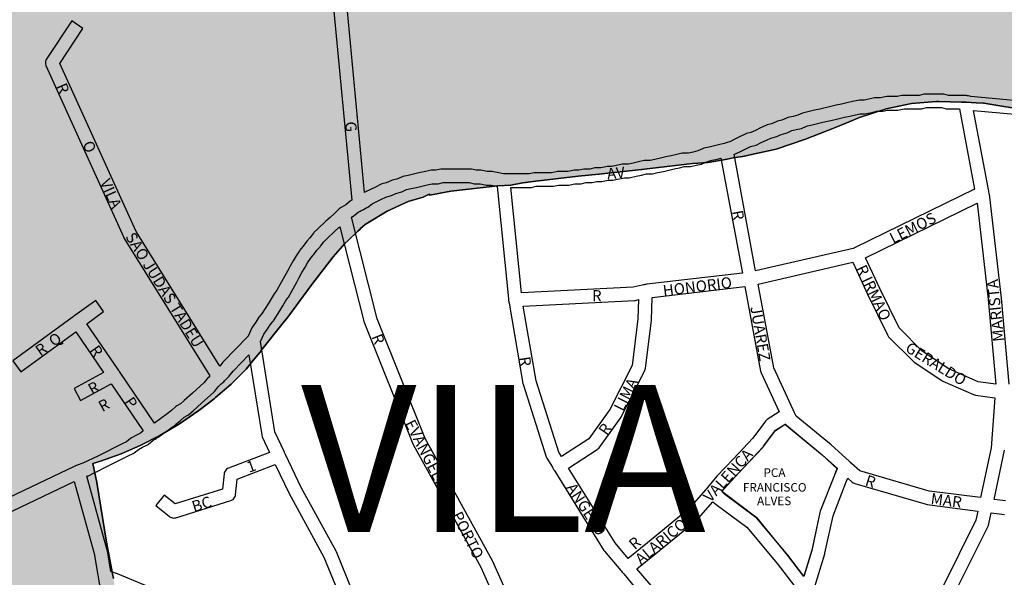
# Model space of a CAD drawing. Units: millimetres. Extents: x 171161 to 244483, y 1659472 to 1687360.
# Drawn here: x 182577 to 183378, y 1672688 to 1673142 of the extents above; entities that cross this region are included whole.
import ezdxf

# ---------------------------------------------------------------- set-up
doc = ezdxf.new("R2010")
doc.units = ezdxf.units.MM
for name, color, linetype in [('0PRACAS', 94, 'Continuous'), ('10CONV', 7, 'Continuous'), ('3CONV', 94, 'Continuous'), ('HATCH', 7, 'Continuous'), ('MAPA PORTO ALEGRE', 7, 'Continuous'), ('Partenon', 3, 'Continuous'), ('Vlila_Joao_Pessoa', 30, 'Continuous')]:
    doc.layers.add(name, color=color, linetype=linetype)
doc.styles.add('cdl', font='romans.shx')

msp = doc.modelspace()

# ---------------------------------------------------------------- hatches: boundary and pattern name
at = {"layer": 'HATCH'}
msp.add_hatch(color=11, dxfattribs=at).paths.add_polyline_path([(181097.59, 1674414.55), (181130.66, 1674361.06), (181142.46, 1674342.68), (181156.19, 1674321.31), (181161.61, 1674312.23), (181165.96, 1674305.03), (181168.77, 1674300.27), (181180.76, 1674280.44), (181181.34, 1674279.45), (181193.82, 1674258.63), (181221.38, 1674214.55), (181225.44, 1674208.02), (181228.82, 1674202.37), (181232.59, 1674196.28), (181270.5, 1674133.82), (181275.44, 1674125.63), (181279.79, 1674118.43), (181294.58, 1674094.07), (181312.47, 1674065.5), (181317.79, 1674056.97), (181322.24, 1674049.77), (181329.88, 1674037.59), (181360.03, 1674003.61), (181365.63, 1673997.19), (181371.52, 1673990.55), (181378.29, 1673982.91), (181411.71, 1673951.26), (181417.79, 1673945.51), (181424.36, 1673939.31), (181427.94, 1673935.88), (181474.28, 1673902.37), (181520.23, 1673873.96), (181527.38, 1673869.64), (181566.86, 1673846.21), (181629.89, 1673811.17), (181636.65, 1673807.41), (181644.27, 1673803.21), (181662.52, 1673793.05), (181676.8, 1673784.53), (181714.93, 1673762.65), (181721.69, 1673758.78), (181727.09, 1673755.68), (181735.88, 1673750.71), (181761.84, 1673736.56), (181779.7, 1673726.17), (181801.8, 1673713.9), (181807.88, 1673710.48), (181815.9, 1673706.06), (181950.35, 1673631.12), (182004.79, 1673599.94), (182010.39, 1673596.74), (182039.64, 1673580.27), (182159.42, 1673512.73), (182176.51, 1673502.56), (182178.53, 1673501.45), (182193.11, 1673493.5), (182199.48, 1673489.96), (182206.52, 1673485.98), (182209.13, 1673484.65), (182236.45, 1673468.73), (182244.26, 1673464.09), (182254.01, 1673458.45), (182257.2, 1673456.57), (182264.15, 1673453.26), (182271.58, 1673449.06), (182274.76, 1673447.18), (182309.8, 1673428.06), (182313.85, 1673425.74), (182344.93, 1673408.05), (182380.45, 1673388.71), (182417.12, 1673372.14), (182436.32, 1673365.85), (182455.81, 1673360.22), (182475.2, 1673354.27), (182515.43, 1673346.13), (182535.49, 1673343.61), (182555.65, 1673342.09), (182595.86, 1673339.38), (182615.73, 1673340.08), (182641.95, 1673341.45), (182684.57, 1673347.95), (182688.62, 1673348.62), (182692.18, 1673349.07), (182698.93, 1673350.08), (182728.24, 1673355.67), (182765.25, 1673367.25), (182805.24, 1673383.61), (182846.49, 1673402.74), (182898.04, 1673428.87), (182971.17, 1673465.9), (183014.44, 1673487.03), (183101.84, 1673531.06), (183123.8, 1673542.52), (183124.77, 1673543.07), (183141.15, 1673551.08), (183219.3, 1673590.44), (183245.41, 1673602.9), (183271.52, 1673616.9), (183323.85, 1673642.04), (183376.17, 1673669.28), (183401.52, 1673680.29), (183426.39, 1673689.64), (183451.16, 1673695.99), (183475.65, 1673701.35), (183499.75, 1673704.82), (183523.66, 1673707.08), (183605.73, 1673707.31), (183635.91, 1673708.57), (183677.28, 1673707.64), (183689.72, 1673707.43), (183697.05, 1673707.22), (183708.05, 1673707.13), (183759.16, 1673706.87), (183821.07, 1673706.85), (183851.93, 1673706.12), (183887.42, 1673705.95), (183897.74, 1673705.86), (183905.64, 1673705.76), (183975.66, 1673705.3), (184087.9, 1673705.91), (184095.33, 1673705.81), (184102.76, 1673705.6), (184107.19, 1673705.49), (184125.52, 1673705.3), (184199.58, 1673705.18), (184234.68, 1673704.57), (184237.57, 1673704.57), (184239.7, 1673704.46), (184291.67, 1673703.65), (184402.09, 1673703.59), (184404.31, 1673703.59), (184499.98, 1673703.06), (184507.21, 1673703.07), (184515.6, 1673702.97), (184548.58, 1673702.8), (184570.09, 1673701.83), (184586.77, 1673699.52), (184604.9, 1673697.89), (184624.39, 1673693.92), (184627.19, 1673693.37), (184645.61, 1673689.18), (184671.75, 1673683.35), (184693.94, 1673677.83), (184740.15, 1673661.93), (184765.92, 1673652.33), (184790.52, 1673641.27), (184792.84, 1673640.28), (184797.95, 1673637.63), (184805, 1673634.09), (184819.86, 1673626.68), (184874.28, 1673600.37), (184945.31, 1673565.66), (184955.82, 1673560.47), (184956.6, 1673560.13), (184967.31, 1673554.83), (185012.95, 1673532.16), (185052.51, 1673513.59), (185070.85, 1673504.53), (185114.85, 1673482.19), (185127.4, 1673475.78), (185146.41, 1673465.61), (185166, 1673454.66), (185185.11, 1673442.27), (185221.31, 1673415.27), (185237.53, 1673400.33), (185253.17, 1673384.83), (185268.14, 1673368.22), (185276.25, 1673358.36), (185296.73, 1673333.45), (185309.68, 1673314.62), (185322.14, 1673295.02), (185333.94, 1673274.19), (185344.67, 1673252.03), (185354.44, 1673229.54), (185362.85, 1673209.71), (185370.12, 1673182.78), (185371.58, 1673177.24), (185376.32, 1673164.83), (185396.76, 1673095.13), (185406.64, 1673060.22), (185413.03, 1673042.94), (185414.96, 1673037.84), (185416.9, 1673030.09), (185417.09, 1673029.31), (185448.38, 1672921.71), (185454.49, 1672899.1), (185456.23, 1672893.01), (185457.88, 1672886.8), (185458.27, 1672885.47), (185480.35, 1672812.89), (185487.04, 1672784.19), (185490.24, 1672771.22), (185472.13, 1672756.23), (185465.1, 1672749.13), (185464.14, 1672748.13), (185463.37, 1672747.13), (185458.84, 1672741.47), (185421.98, 1672688.99), (185416.97, 1672683.22), (185406.57, 1672671.23), (185397.24, 1672660.35), (185396.27, 1672659.24), (185393.29, 1672652.04), (185388.87, 1672641.17), (185384.45, 1672630.41), (185383.3, 1672627.74), (185381.37, 1672622.98), (185380.45, 1672590.27), (185380.02, 1672552.14), (185379.98, 1672514.56), (185379.21, 1672439.62), (185379.24, 1672414.23), (185379.26, 1672402.37), (185379.58, 1672375.21), (185379.58, 1672374.99), (185378.82, 1672366.34), (185554.88, 1671859.07), (185664.92, 1671541.84), (185128.92, 1671561.52), (184748.73, 1671575.42), (184719.51, 1671576.48), (184709.36, 1671599.31), (184582.98, 1672135.67), (184521.77, 1672395.32), (184520.7, 1672402.86), (184518.85, 1672416.27), (184512.33, 1672457.28), (184506.2, 1672501.5), (184503.86, 1672517.91), (184497.05, 1672561.91), (184496.07, 1672568.11), (184495.2, 1672573.65), (184491.79, 1672595.93), (184487.8, 1672621.75), (184479.83, 1672668.75), (184478.37, 1672678.28), (184477.01, 1672687.03), (184475.74, 1672695.46), (184465.72, 1672761.96), (184458.13, 1672807.4), (184451.22, 1672852.73), (184449.37, 1672864.36), (184437.02, 1672941.83), (184435.07, 1672955.8), (184433.8, 1672964.89), (184432.24, 1672976.08), (184432.15, 1672977.08), (184422.88, 1672981.94), (184410.05, 1672988.47), (184381.78, 1672999.51), (184356.02, 1673006.9), (184328.92, 1673013.29), (184326.89, 1673013.51), (184316.96, 1673014.72), (184304.71, 1673016.25), (184304.13, 1673016.25), (184285.23, 1673017.11), (184278.57, 1673017.32), (184275.01, 1673017.54), (184272.5, 1673017.54), (184243.38, 1673017.72), (184212.13, 1673017.23), (184180.5, 1673018.29), (184148.97, 1673020.69), (184146.85, 1673020.91), (184142.89, 1673021.56), (184134.79, 1673022.55), (184126.98, 1673023.32), (184104.31, 1673027.61), (184088.88, 1673029.8), (183999.08, 1673044.08), (183996.48, 1673044.52), (183988.47, 1673045.73), (183985, 1673046.28), (183982.2, 1673046.72), (183979.79, 1673047.05), (183976.13, 1673047.49), (183937.26, 1673052.86), (183889.42, 1673060.11), (183842.35, 1673066.36), (183841.68, 1673066.36), (183837.92, 1673066.79), (183826.25, 1673068.22), (183824.61, 1673068.44), (183793.94, 1673072.05), (183739.64, 1673077.96), (183734.62, 1673078.5), (183729.9, 1673078.94), (183723.05, 1673079.71), (183720.83, 1673079.93), (183699.33, 1673082.33), (183652.84, 1673084.81), (183649.37, 1673085.03), (183642.14, 1673084.46), (183637.7, 1673084.24), (183627.19, 1673083.44), (183620.06, 1673082.99), (183606.66, 1673082.08), (183569.05, 1673078.48), (183534.83, 1673073), (183503.4, 1673068.29), (183500.61, 1673067.85), (183497.04, 1673067.4), (183489.61, 1673066.5), (183483.73, 1673065.72), (183466.09, 1673064.14), (183442.66, 1673064.1), (183437.06, 1673064.2), (183430.89, 1673064.2), (183430.7, 1673064.2), (183396.36, 1673068.47), (183365.02, 1673073.63), (183361.93, 1673074.18), (183361.45, 1673074.18), (183355.57, 1673074.5), (183347.27, 1673074.93), (183345.15, 1673075.04), (183343.61, 1673075.04), (183325.09, 1673075.56), (183323.26, 1673075.45), (183303.01, 1673073.98), (183282.19, 1673069.4), (183260.6, 1673062.39), (183252.31, 1673059.05), (183240.36, 1673054.15), (183239.01, 1673053.6), (183216.75, 1673044.92), (183192.66, 1673036.56), (183170.29, 1673031.87), (183169.33, 1673031.65), (183165.28, 1673030.76), (183157.86, 1673029.53), (183152.75, 1673028.63), (183137.42, 1673025.95), (183124.6, 1673025.04), (183083.24, 1673020.21), (183048.53, 1673016.39), (183031.56, 1673014.7), (182997.04, 1673010.55), (182986.63, 1673009.31), (182976.89, 1673007.3), (182966.1, 1673006.95), (182928.01, 1673002.57), (182919.24, 1673000.89), (182910.95, 1672999.33), (182910.47, 1673000.1), (182905.36, 1672997.77), (182893.31, 1672994.2), (182876.16, 1672986.19), (182861.9, 1672977.63), (182858.34, 1672975.52), (182854.58, 1672972.08), (182853.81, 1672971.41), (182852.27, 1672969.97), (182844.37, 1672962.42), (182841.68, 1672959.87), (182832.34, 1672949.21), (182814.83, 1672926.68), (182795.29, 1672900.04), (182791.64, 1672895.27), (182773.35, 1672872.52), (182772.68, 1672871.63), (182766.61, 1672864.08), (182761.32, 1672857.64), (182761.22, 1672857.53), (182757.28, 1672853.65), (182749.09, 1672845.43), (182736.38, 1672834.55), (182735.32, 1672833.66), (182723, 1672824.1), (182707.2, 1672813.22), (182691.21, 1672803.77), (182675.12, 1672795.65), (182659.6, 1672788.86), (182642.74, 1672782.74), (182636.66, 1672780.85), (182639.97, 1672765.44), (182647.76, 1672717.01), (182652.62, 1672691.08), (182653.4, 1672687.31), (182658.56, 1672654.39), (182667.52, 1672595.1), (182669.57, 1672582.91), (182671.51, 1672571.6), (182677.79, 1672568.4), (182676.26, 1672559.64), (182671, 1672531.14), (182666.98, 1672509.85), (182659.81, 1672475.36), (182658.18, 1672467.49), (182649.78, 1672471.69), (182643.32, 1672475), (182633.09, 1672478.98), (182550.77, 1672520.09), (182494.32, 1672547.71), (182479.56, 1672555.78), (182464.79, 1672563.07), (182449.64, 1672569.92), (182420.5, 1672584.51), (182406.12, 1672591.36), (182382.86, 1672603.63), (182379.97, 1672605.17), (182375.24, 1672607.38), (182368.1, 1672610.59), (182366.94, 1672611.14), (182347.74, 1672618.54), (182290.8, 1672647.6), (182235.02, 1672674.45), (182230.59, 1672676.66), (182221.8, 1672680.97), (182214.95, 1672684.39), (182160.72, 1672711.13), (182144.31, 1672718.64), (182088.73, 1672745.6), (182079.37, 1672750.36), (182055.34, 1672762.18), (182043.27, 1672768.03), (182040.01, 1672759.94), (182037.61, 1672754.06), (182023.02, 1672714.01), (182022.65, 1672704.15), (182022.37, 1672696.5), (182009.24, 1672703.24), (181985.89, 1672715.06), (181981.74, 1672717.16), (181980.2, 1672717.82), (181975.76, 1672719.48), (181968.71, 1672722.24), (181964.66, 1672721.79), (181958.31, 1672716.24), (181944.36, 1672698.25), (181930.31, 1672681.27), (181905.48, 1672649.3), (181894.51, 1672636.09), (181890.37, 1672631.21), (181885.37, 1672625.21), (181879.31, 1672617.78), (181876.8, 1672614.78), (181871.99, 1672608.79), (181865.26, 1672600.57), (181854, 1672586.58), (181829.07, 1672555.28), (181815.6, 1672538.41), (181811.47, 1672533.19), (181806.75, 1672527.31), (181755.17, 1672462.82), (181739.97, 1672444.61), (181737.56, 1672441.73), (181733.42, 1672436.73), (181732.85, 1672436.17), (181709.94, 1672408.31), (181686.08, 1672377.01), (181679.16, 1672367.35), (181662.7, 1672347.37), (181648.36, 1672329.61), (181643.94, 1672322.4), (181649.44, 1672317.97), (181649.93, 1672317.64), (181672.23, 1672300.39), (181679.28, 1672295.3), (181704.28, 1672278.82), (181709.01, 1672275.73), (181699.86, 1672269.28), (181679.34, 1672254.95), (181671.64, 1672250.17), (181607.2, 1672208.93), (181591.21, 1672198.49), (181581.68, 1672192.15), (181569.15, 1672183.82), (181565.11, 1672182.48), (181560.19, 1672181.81), (181533.77, 1672180.54), (181521.24, 1672179.52), (181517.09, 1672179.29), (181510.06, 1672178.73), (181503.98, 1672178.39), (181496.94, 1672177.93), (181479.98, 1672176.57), (181444.98, 1672173.63), (181441.22, 1672173.4), (181436.11, 1672172.62), (181434.95, 1672172.39), (181426.28, 1672171.49), (181417.89, 1672170.26), (181384.25, 1672164.66), (181369.5, 1672161.97), (181367.67, 1672161.64), (181362.85, 1672160.52), (181359.29, 1672159.63), (181356.78, 1672158.96), (181342.42, 1672154.94), (181316.2, 1672149.36), (181299.72, 1672144.56), (181298.85, 1672144.45), (181291.34, 1672143.55), (181273.6, 1672137.98), (181256.55, 1672132.85), (181232.44, 1672134.91), (181167.21, 1672102.65), (181115.38, 1672076.96), (181016.51, 1672046.52), (180918.31, 1672015.2), (180900.58, 1672067.17), (180896.82, 1672061.84), (180891.43, 1672057.28), (180885.75, 1672053.06), (180789.34, 1672045.13), (180750.88, 1672042.29), (180742.88, 1672041.73), (180735.45, 1672041.27), (180715.49, 1672039.79), (180663.92, 1672035.82), (180655.05, 1672035.14), (180653.99, 1672035.14), (180652.54, 1672038.24), (180650.41, 1672043.12), (180642.56, 1672060.4), (180642.47, 1672060.84), (180641.5, 1672062.39), (180632.89, 1672078.12), (180624.47, 1672096.5), (180623.6, 1672098.39), (180623.21, 1672099.27), (180622.05, 1672101.82), (180620.7, 1672104.81), (180603.86, 1672139.59), (180571.24, 1672209.37), (180570.47, 1672211.03), (180565.82, 1672220.67), (180561.47, 1672229.53), (180554.69, 1672243.6), (180544.92, 1672264.53), (180542.5, 1672268.19), (180539.22, 1672270.18), (180533.91, 1672271.05), (180509.81, 1672269.57), (180473.94, 1672268.07), (180463.53, 1672267.6), (180467.95, 1672276.26), (180474.68, 1672289.68), (180482.08, 1672303.78), (180485.25, 1672309.99), (180478.98, 1672312.2), (180412.11, 1672334.69), (180404.3, 1672337.23), (180407.08, 1672345.21), (180416, 1672369.95), (180425.11, 1672398.24), (180432.59, 1672425.96), (180434.51, 1672430.95), (180436.62, 1672436.61), (180439.88, 1672445.04), (180442.66, 1672452.25), (180452.07, 1672479.21), (180461.08, 1672507.38), (180470.96, 1672535.56), (180480.65, 1672563.95), (180485.54, 1672579.92), (180488.22, 1672588.69), (180489.28, 1672592.24), (180490.33, 1672594.9), (180497.72, 1672615.42), (180504.15, 1672636.94), (180512.21, 1672658.68), (180529, 1672705.27), (180535.62, 1672724.46), (180538.21, 1672732.11), (180538.59, 1672733.11), (180545.06, 1672731.68), (180568.69, 1672726.51), (180599.65, 1672721.69), (180653.76, 1672716.8), (180657.32, 1672716.25), (180666.2, 1672714.6), (180671.12, 1672713.83), (180673.91, 1672713.06), (180703.05, 1672706.02), (180714.33, 1672703.16), (180790.74, 1672682), (180796.05, 1672680.57), (180798.46, 1672679.25), (180802.4, 1672687.01), (180810.95, 1672703.44), (180829.5, 1672741.6), (180849.77, 1672783.76), (180851.98, 1672788.31), (180853.71, 1672791.97), (180885.61, 1672858.21), (180887.72, 1672862.54), (180890.61, 1672868.42), (180893.39, 1672874.19), (180904.92, 1672898.15), (180923.46, 1672937.98), (180929.32, 1672949.74), (180932.5, 1672956.07), (180939.7, 1672970.6), (180942.2, 1672975.7), (180962.19, 1673015.76), (180977.95, 1673048.82), (180980.35, 1673053.92), (180981.5, 1673056.36), (181017.82, 1673130.7), (181020.9, 1673136.58), (181025.42, 1673145.46), (181028.68, 1673151.78), (181031.28, 1673156.77), (181038.49, 1673170.64), (181047.52, 1673189.17), (181049.63, 1673193.39), (181052.04, 1673198.27), (181052.52, 1673199.27), (181072.6, 1673238.66), (181092.88, 1673280.37), (181096.63, 1673287.92), (181099.99, 1673295.02), (181130.16, 1673356.93), (181149.87, 1673394.1), (181179.37, 1673453.35), (181186.29, 1673467.21), (181186.96, 1673468.66), (181181.08, 1673472.86), (181144.96, 1673498.96), (181129.9, 1673510.02), (181124.69, 1673513.89), (181118.41, 1673518.54), (181100.74, 1673531.7), (181094.37, 1673537.01), (181086.06, 1673543.98), (181079.4, 1673549.62), (181074.47, 1673553.71), (181064.72, 1673561.79), (181062.6, 1673563.34), (181055.07, 1673568.76), (181046.67, 1673574.84), (181038.65, 1673580.59), (181033.44, 1673583.91), (181017.22, 1673594.08), (180995.98, 1673607.9), (180988.74, 1673613.87), (180981.49, 1673619.85), (180975.8, 1673624.49), (180967.88, 1673630.91), (180945.76, 1673649.38), (180943.64, 1673651.15), (180934.46, 1673659.01), (180925.39, 1673666.2), (180922.39, 1673668.52), (180916.31, 1673673.05), (180914.96, 1673674.05), (180909.06, 1673679.91), (180902.59, 1673686.11), (180881.34, 1673706.14), (180860, 1673726.5), (180853.81, 1673732.48), (180847.15, 1673738.78), (180845.51, 1673740.33), (180797.79, 1673785.59), (180788.9, 1673794.11), (180774.12, 1673808.05), (180734.91, 1673844.45), (180727.56, 1673851.32), (180727.47, 1673851.31), (180721.87, 1673856.52), (180712.3, 1673865.48), (180669.7, 1673905.87), (180666.9, 1673908.19), (180666.13, 1673908.74), (180658.89, 1673914.49), (180651.74, 1673917.81), (180650.01, 1673918.58), (180649.43, 1673918.8), (180642.67, 1673921.34), (180633.8, 1673924.54), (180632.16, 1673925.2), (180631.87, 1673925.31), (180627.62, 1673926.85), (180620.58, 1673929.39), (180602.05, 1673936.01), (180529.78, 1673957.72), (180516.08, 1673961.91), (180515.11, 1673962.24), (180514.15, 1673962.57), (180501.51, 1673966.43), (180491.76, 1673969.07), (180479.89, 1673972.27), (180478.25, 1673972.71), (180472.95, 1673974.14), (180472.66, 1673974.25), (180467.83, 1673975.68), (180462.82, 1673977.11), (180444.1, 1673982.51), (180414.86, 1673991.66), (180402.03, 1673996.85), (180394.59, 1673999.83), (180389, 1674002.15), (180384.36, 1674004.13), (180360.82, 1674014.62), (180333.98, 1674026.22), (180332.34, 1674026.99), (180322.89, 1674030.96), (180313.52, 1674035.05), (180307.25, 1674037.7), (180285.54, 1674046.97), (180264.88, 1674055.91), (180265.94, 1674056.47), (180272.2, 1674060.03), (180276.35, 1674062.47), (180287.14, 1674069.37), (180300.24, 1674077.82), (180331.06, 1674096.94), (180398.69, 1674137.41), (180405.82, 1674141.75), (180412.75, 1674145.86), (180454.95, 1674171.21), (180485.29, 1674190.55), (180496.47, 1674197.22), (180516.7, 1674210.45), (180525.18, 1674215.34), (180532.4, 1674219.57), (180540.01, 1674224.02), (180542.61, 1674225.57), (180567.95, 1674241.25), (180604.94, 1674263.37), (180627.39, 1674277.94), (180628.45, 1674278.49), (180663.71, 1674299.06), (180671.61, 1674303.84), (180679.61, 1674308.73), (180686.83, 1674313.07), (180704.17, 1674323.63), (180710.53, 1674327.97), (180711.49, 1674328.74), (180726.71, 1674338.08), (180751.95, 1674354.2), (180817.08, 1674393.56), (180821.7, 1674396.34), (180826.23, 1674399.23), (180833.94, 1674403.9), (180868.72, 1674425.13), (180921.22, 1674456.48), (180937.6, 1674467.15), (180943.57, 1674471.04), (180946.27, 1674472.82), (180952.05, 1674476.27), (180974.59, 1674490.05), (181024.98, 1674520.85), (181030.66, 1674524.29), (181031.72, 1674524.96), (181035.11, 1674519.09), (181079.8, 1674443.34)])

# ---------------------------------------------------------------- linework, layer by layer
at = {"layer": '0PRACAS'}
msp.add_lwpolyline([(183215.41, 1672689), (183202.3, 1672706), (183177, 1672737), (183176.09, 1672737), (183150.59, 1672756), (183148.41, 1672758), (183152.91, 1672763), (183165.91, 1672777), (183182, 1672794), (183182.41, 1672795), (183192.3, 1672808), (183200, 1672813), (183200, 1672813), (183200.41, 1672813), (183201.09, 1672812), (183230.2, 1672788), (183242.5, 1672777), (183239.59, 1672770), (183228.7, 1672742), (183228.41, 1672741), (183221.8, 1672710), (183215.41, 1672689)], dxfattribs=at)
at = {"layer": 'MAPA PORTO ALEGRE'}
for points in [[(182829.58, 1673183.12), (182847.38, 1672995.12), (182846.84, 1672994.88), (182845.94, 1672994.25), (182842.55, 1672991.5), (182838.75, 1672989.25), (182837.88, 1672988.75), (182837.2, 1672988.25), (182836.83, 1672987.88), (182836.47, 1672987.5), (182835.83, 1672986.88), (182832.94, 1672984), (182829.66, 1672981.12), (182826.14, 1672978), (182819.61, 1672971.88), (182816.61, 1672968.88), (182816.09, 1672968.25), (182813.28, 1672964.5), (182810.69, 1672961.75), (182810.2, 1672961.12), (182807.56, 1672957.38), (182805.14, 1672954.62), (182804.69, 1672954), (182801.98, 1672949.88), (182799.53, 1672945.75), (182797.19, 1672941.62), (182794.92, 1672937.5), (182792.86, 1672933.62), (182786.47, 1672922), (182784.44, 1672919.38), (182784.08, 1672918.88), (182781.69, 1672914.88), (182779.31, 1672910.88), (182774.56, 1672903.25), (182772.25, 1672900.62), (182771.8, 1672900), (182769.22, 1672896), (182766.53, 1672892.12), (182766.09, 1672891.25), (182763.02, 1672884.62), (182762.8, 1672884.12), (182762.53, 1672883.88), (182742.88, 1672863.88), (182742.39, 1672863.25), (182739.91, 1672860), (182671.77, 1672969.62), (182609.77, 1673106.5), (182628.59, 1673135), (182619.41, 1673141), (182598.73, 1673109.75), (182598.33, 1673108.88), (182598.08, 1673108), (182598, 1673107), (182598.08, 1673106), (182598.33, 1673105.12), (182598.48, 1673104.75), (182661.89, 1672964.75), (182662.23, 1672964.12), (182731.84, 1672852.12), (182730.67, 1672851), (182730.2, 1672850.5), (182727.28, 1672846.75), (182717.73, 1672838.12), (182710.95, 1672832.12), (182707.98, 1672829.5), (182704.97, 1672827.75), (182704.19, 1672827.25), (182700.52, 1672824.12), (182697.19, 1672821.38), (182686.7, 1672813.75), (182658.72, 1672855), (182658.19, 1672855.75), (182657.94, 1672856.12), (182657.67, 1672856.5), (182657.11, 1672857.38), (182631.61, 1672894.62), (182645.41, 1672904.5), (182639, 1672913.5), (182621.97, 1672901.38), (182621.2, 1672900.75), (182620.81, 1672900.5), (182620.47, 1672900.25), (182619.66, 1672899.62), (182571.55, 1672864.5), (182578.05, 1672855.5), (182622.67, 1672888.12), (182645.39, 1672855), (182621.38, 1672841.88), (182626.62, 1672832.12), (182651.66, 1672845.75), (182677.64, 1672807.5), (182675.39, 1672805.62), (182672.06, 1672803.88), (182668.19, 1672801.88), (182667.3, 1672801.38), (182663.92, 1672798.62), (182660.52, 1672796.88), (182640.56, 1672786.88), (182636.48, 1672785), (182632.41, 1672783), (182628.5, 1672781.12), (182623.89, 1672779.5), (182623.08, 1672779.25), (182622.56, 1672779), (182622.14, 1672778.75), (182621.33, 1672778.38), (182461.95, 1672702.5)], [(182857.7, 1673001.38), (182840.52, 1673184)], [(183426.56, 1673072.5), (183351.33, 1673079.5), (183349.19, 1673080), (183348.28, 1673080.12), (183347.7, 1673080.25), (183347.36, 1673080.38), (183346.41, 1673080.5), (183345.45, 1673080.5), (183333.02, 1673080.5), (183329.09, 1673081.38), (183327.91, 1673081.5), (183314.41, 1673081.5), (183313.23, 1673081.38), (183309.2, 1673080.5), (183296.3, 1673080.5), (183295.11, 1673080.38), (183291.19, 1673079.5), (183282.8, 1673079.5), (183281.58, 1673079.38), (183277.78, 1673078.5), (183273.91, 1673078.5), (183272.72, 1673078.38), (183268.22, 1673077.38), (183264.39, 1673076.5), (183260.5, 1673076.5), (183259.28, 1673076.38), (183254.89, 1673075.38), (183250.41, 1673074.38), (183245.98, 1673073.38), (183241.58, 1673072.38), (183237.19, 1673071.38), (183228.38, 1673069.38), (183223.98, 1673068.38), (183219.67, 1673067.38), (183215.28, 1673066.38), (183214.17, 1673066), (183210.41, 1673064.25), (183206.66, 1673063.38), (183202.34, 1673062.38), (183201.27, 1673062), (183197.48, 1673060.25), (183193.83, 1673059.38), (183192.72, 1673059), (183189.08, 1673057.25), (183185.34, 1673056.38), (183184.22, 1673056), (183180.03, 1673054), (183175.91, 1673052), (183172.23, 1673050.25), (183168.69, 1673049.38), (183167.64, 1673049), (183163.44, 1673047), (183159.25, 1673044.88), (183155.53, 1673043), (183152.11, 1673041.75), (183151.22, 1673041.5), (183150.59, 1673041.25), (183149.41, 1673041), (183146.92, 1673040.38), (183142.58, 1673039.38), (183138.19, 1673038.38), (183133.78, 1673037.38), (183132.67, 1673037), (183128.91, 1673035.25), (183125.08, 1673034.38), (183121.28, 1673033.5), (183117.5, 1673033.5), (183116.31, 1673033.38), (183111.81, 1673032.38), (183107.38, 1673031.38), (183102.98, 1673030.38), (183098.59, 1673029.38), (183094.11, 1673028.38), (183090.28, 1673027.5), (183086.5, 1673027.5), (183085.31, 1673027.38), (183080.81, 1673026.38), (183076.39, 1673025.38), (183072.48, 1673024.5), (183068.7, 1673024.5), (183067.52, 1673024.38), (183059.09, 1673022.5), (183055.3, 1673022.5), (183054.11, 1673022.38), (183050.19, 1673021.5), (183046.3, 1673021.5), (183045.11, 1673021.38), (183041.19, 1673020.5), (183037.3, 1673020.5), (183036.11, 1673020.38), (183032.19, 1673019.5), (183028.41, 1673019.5), (183027.22, 1673019.38), (183023.3, 1673018.5), (183014.91, 1673018.5), (183013.72, 1673018.38), (183009.8, 1673017.5), (182996.91, 1673017.5), (182995.72, 1673017.38), (182991.8, 1673016.5), (182971.75, 1673016.5), (182971.36, 1673016.5), (182970.81, 1673016.62), (182967.06, 1673017.38), (182962.72, 1673018.38), (182961.5, 1673018.5), (182957.61, 1673018.5), (182953.69, 1673019.38), (182952.5, 1673019.5), (182948.7, 1673019.5), (182944.78, 1673020.38), (182943.59, 1673020.5), (182921, 1673020.5), (182919.81, 1673020.38), (182915.89, 1673019.5), (182912.09, 1673019.5), (182910.91, 1673019.38), (182906.41, 1673018.38), (182901.98, 1673017.38), (182897.58, 1673016.38), (182893.19, 1673015.38), (182888.84, 1673014.38), (182887.77, 1673014), (182884, 1673012.25), (182880.25, 1673011.38), (182879.14, 1673011), (182875.45, 1673009.25), (182871.83, 1673008.38), (182870.67, 1673008), (182866.55, 1673005.88), (182858.55, 1673001.88), (182857.7, 1673001.38)], [(183176.06, 1672937.62), (183158.45, 1673032.5), (183159.58, 1673032.88), (183160.16, 1673033.12), (183164.14, 1673035.12), (183168.19, 1673037), (183171.86, 1673038.75), (183175.41, 1673039.62), (183176.45, 1673040), (183180.66, 1673042), (183184.8, 1673044), (183188.42, 1673045.75), (183192.16, 1673046.62), (183193.28, 1673047), (183196.94, 1673048.75), (183200.56, 1673049.62), (183201.62, 1673050), (183205.39, 1673051.75), (183209.16, 1673052.62), (183213.45, 1673053.62), (183214.53, 1673054), (183218.3, 1673055.75), (183222.12, 1673056.62), (183226.44, 1673057.62), (183230.81, 1673058.62), (183239.62, 1673060.62), (183244.02, 1673061.62), (183248.42, 1673062.62), (183252.8, 1673063.62), (183257.28, 1673064.62), (183261.11, 1673065.5), (183265, 1673065.5), (183266.22, 1673065.62), (183270.61, 1673066.62), (183274.52, 1673067.5), (183278.41, 1673067.5), (183279.62, 1673067.62), (183283.42, 1673068.5), (183291.8, 1673068.5), (183292.98, 1673068.62), (183296.91, 1673069.5), (183309.8, 1673069.5), (183310.97, 1673069.62), (183315, 1673070.5), (183327.3, 1673070.5), (183331.22, 1673069.62), (183332.41, 1673069.5), (183341.84, 1673069.5), (183354.3, 1673004.12), (183257.12, 1672956.62), (183256.36, 1672956.25), (183255.39, 1672956), (183176.06, 1672937.62)], [(183382.48, 1672845.5), (183376.19, 1672915.5), (183366.77, 1672997.62), (183366.69, 1672998.12), (183366.11, 1673001), (183365.91, 1673002), (183365.73, 1673002.88), (183365.56, 1673003.75), (183353.3, 1673068.25), (183423.69, 1673061.88)], [(182985.44, 1672919.75), (182976.86, 1673005.5), (182992.41, 1673005.5), (182993.59, 1673005.62), (182997.52, 1673006.5), (183010.41, 1673006.5), (183011.59, 1673006.62), (183015.52, 1673007.5), (183023.91, 1673007.5), (183025.09, 1673007.62), (183029.02, 1673008.5), (183032.8, 1673008.5), (183033.98, 1673008.62), (183037.91, 1673009.5), (183041.8, 1673009.5), (183042.98, 1673009.62), (183046.91, 1673010.5), (183050.8, 1673010.5), (183051.98, 1673010.62), (183055.91, 1673011.5), (183059.7, 1673011.5), (183060.89, 1673011.62), (183069.31, 1673013.5), (183073.09, 1673013.5), (183074.28, 1673013.62), (183078.78, 1673014.62), (183083.2, 1673015.62), (183087.11, 1673016.5), (183090.91, 1673016.5), (183092.12, 1673016.62), (183096.5, 1673017.62), (183100.98, 1673018.62), (183105.42, 1673019.62), (183109.81, 1673020.62), (183114.2, 1673021.62), (183118.11, 1673022.5), (183121.91, 1673022.5), (183123.12, 1673022.62), (183127.52, 1673023.62), (183131.92, 1673024.62), (183133.03, 1673025), (183136.8, 1673026.75), (183140.62, 1673027.62), (183145.02, 1673028.62), (183147.84, 1673029.25), (183165.23, 1672935.75), (183087.5, 1672926.75), (183086.58, 1672926.62), (183085.95, 1672926.5), (183085.45, 1672926.38), (183084.7, 1672926.25), (183083.78, 1672926), (183076.38, 1672924.5), (182985.44, 1672919.75)], [(183002.78, 1672610.12), (182962.23, 1672701.25), (182962.02, 1672701.62), (182907.08, 1672801.38), (182867.94, 1672898.75), (182847.05, 1672981.38), (182848.53, 1672982.25), (182849.17, 1672982.75), (182852.45, 1672985.38), (182854.31, 1672986.38), (182855.12, 1672986.75), (182855.77, 1672987.12), (182856.78, 1672987.62), (182859.56, 1672989.12), (182860.3, 1672989.62), (182863.91, 1672992.25), (182871.44, 1672996.12), (182874.95, 1672997.75), (182878.56, 1672998.62), (182879.66, 1672999), (182883.33, 1673000.75), (182887.05, 1673001.62), (182888.12, 1673002), (182891.89, 1673003.75), (182895.64, 1673004.62), (182900.02, 1673005.62), (182904.42, 1673006.62), (182908.8, 1673007.62), (182912.7, 1673008.5), (182916.5, 1673008.5), (182917.69, 1673008.62), (182921.61, 1673009.5), (182942.98, 1673009.5), (182946.91, 1673008.62), (182948.09, 1673008.5), (182951.89, 1673008.5), (182955.81, 1673007.62), (182957, 1673007.5), (182960.89, 1673007.5), (182964.8, 1673006.62), (182965.73, 1673006.38), (182974.89, 1672915), (182974.98, 1672914), (182975.03, 1672913.5), (182975.08, 1672913.12), (182975.25, 1672912.12), (182975.41, 1672911.25), (182986.58, 1672846.12), (182986.77, 1672845.38), (183005.56, 1672786.38), (183006.11, 1672785.12), (183010.59, 1672777.88), (183011.03, 1672777.12), (183011.61, 1672776.12), (183012.02, 1672775.5), (183012.56, 1672774.62), (183052.62, 1672710.12), (183053.09, 1672709.5), (183066.3, 1672693.88), (183066.89, 1672693.25), (183067.5, 1672692.5), (183068.14, 1672691.75), (183068.72, 1672691), (183084.36, 1672672.25)], [(183371.45, 1672845.38), (183357.22, 1672847.38), (183333.25, 1672857.88), (183311.61, 1672872.25), (183292.75, 1672891.25), (183277.06, 1672923.38), (183265.45, 1672948.38), (183356.25, 1672992.75), (183365.23, 1672914.5), (183371.45, 1672845.38)], [(182848.3, 1672676.12), (182834.8, 1672709.12), (182834.53, 1672709.62), (182806.11, 1672761.5), (182793.47, 1672788.12), (182793.09, 1672788.88), (182792.86, 1672789.38), (182792.7, 1672789.75), (182792.31, 1672790.62), (182784.81, 1672806.62), (182773.11, 1672880.25), (182775.91, 1672886.25), (182778.36, 1672889.88), (182780.81, 1672893.62), (182783.16, 1672896.38), (182783.66, 1672897.12), (182788.72, 1672905.12), (182791.12, 1672909.12), (182793.36, 1672912.88), (182795.45, 1672915.62), (182795.91, 1672916.38), (182802.52, 1672928.38), (182804.64, 1672932.38), (182806.8, 1672936.25), (182809.03, 1672940.25), (182811.38, 1672944.12), (182813.7, 1672947.62), (182816.06, 1672950.38), (182816.41, 1672950.88), (182818.98, 1672954.5), (182821.52, 1672957.25), (182821.91, 1672957.75), (182824.67, 1672961.38), (182827.33, 1672964), (182833.61, 1672969.88), (182836.94, 1672972.88), (182837.67, 1672973.5), (182857.38, 1672895.62), (182857.59, 1672895), (182896.98, 1672797), (182897.28, 1672796.38), (182952.27, 1672696.5), (182992.64, 1672605.88)], [(183359.19, 1672753.12), (183317.42, 1672758.38), (183260.94, 1672774.88), (183254.19, 1672781), (183253.48, 1672781.62), (183252.88, 1672782.12), (183252.06, 1672782.88), (183237.5, 1672796.12), (183209.03, 1672819.5), (183207.8, 1672822.12), (183207.42, 1672822.88), (183207.19, 1672823.38), (183207.02, 1672823.75), (183206.62, 1672824.62), (183190.78, 1672858.75), (183178.08, 1672926.88), (183255.12, 1672944.62), (183267.16, 1672918.62), (183283.27, 1672885.62), (183284.3, 1672884.12), (183304.19, 1672864.12), (183305.05, 1672863.38), (183327.55, 1672848.38), (183328.39, 1672848), (183353.5, 1672837), (183354.92, 1672836.5), (183370.73, 1672834.25), (183367.84, 1672793.75), (183359.19, 1672753.12)], [(183072.41, 1672703.62), (183061.75, 1672716.25), (183023.83, 1672777.25), (183047.19, 1672792.38), (183047.73, 1672792.75), (183048.42, 1672793.5), (183048.67, 1672793.75), (183066.56, 1672818.75), (183067, 1672819.5), (183085.81, 1672856.5), (183086.36, 1672858.38), (183091.25, 1672897.38), (183091.3, 1672897.75), (183091.94, 1672916.12), (183167.25, 1672924.88), (183180.09, 1672856), (183180.52, 1672854.62), (183195.22, 1672823), (183185.48, 1672816.62), (183184.09, 1672815.25), (183173.8, 1672801.5), (183157.91, 1672784.75), (183144.56, 1672770.5), (183136.89, 1672761.25), (183136.33, 1672760.62), (183135.64, 1672759.88), (183121.67, 1672744), (183087.92, 1672716.25), (183072.41, 1672703.62)], [(183018.03, 1672786.62), (183015.83, 1672790.25), (182997.36, 1672848.25), (182986.97, 1672908.88), (183077.38, 1672913.5), (183078.23, 1672913.62), (183080.84, 1672914.25), (183080.31, 1672898.5), (183075.56, 1672860.62), (183057.38, 1672824.88), (183040.34, 1672801), (183018.03, 1672786.62)], [(182831.16, 1672618.38), (182656.81, 1672691.12), (182651.3, 1672693), (182648.42, 1672709.88), (182648.3, 1672710.5), (182631.61, 1672770.5), (182632.42, 1672770.75), (182632.95, 1672771), (182637.16, 1672773), (182641.31, 1672775), (182645.42, 1672777), (182665.45, 1672787.12), (182669.41, 1672789.12), (182670.31, 1672789.62), (182673.69, 1672792.38), (182677.11, 1672794.12), (182680.97, 1672796.12), (182681.81, 1672796.62), (182685.41, 1672799.5), (182687.27, 1672800.75), (182688.05, 1672801.25), (182688.83, 1672801.75), (182689.66, 1672802.38), (182703.81, 1672812.5), (182704.17, 1672812.88), (182707.64, 1672815.75), (182710.84, 1672818.5), (182713.94, 1672820.25), (182714.84, 1672820.88), (182718.23, 1672823.88), (182725.11, 1672829.88), (182735, 1672838.88), (182735.59, 1672839.5), (182738.58, 1672843.25), (182741.12, 1672845.75), (182741.78, 1672846.25), (182742.17, 1672846.5), (182742.5, 1672846.75), (182743.19, 1672847.38), (182743.84, 1672848.12), (182744.72, 1672849.25), (182747.62, 1672852), (182748.2, 1672852.75), (182750.98, 1672856.38), (182763.69, 1672869.38), (182774.06, 1672804.12), (182774.52, 1672802.62), (182780.42, 1672790), (182747.02, 1672777.12), (182746.25, 1672776.75), (182745.47, 1672776.25), (182744.78, 1672775.5), (182744.23, 1672774.75), (182743.83, 1672773.88), (182743.58, 1672773), (182743.53, 1672772.62), (182742.14, 1672760.12), (182703.56, 1672748.12), (182694.64, 1672755.25), (182687.77, 1672746.75), (182698.97, 1672737.75), (182699.66, 1672737.25), (182700.53, 1672736.88), (182701.45, 1672736.62), (182702.41, 1672736.5), (182703.36, 1672736.62), (182704.05, 1672736.75), (182748.84, 1672750.75), (182749.95, 1672751.25), (182750.73, 1672751.75), (182751.42, 1672752.5), (182751.97, 1672753.25), (182752.38, 1672754.12), (182752.62, 1672755), (182752.67, 1672755.38), (182754.09, 1672768.12), (182785.11, 1672780), (182796.38, 1672756.38), (182824.73, 1672704.62), (182837.92, 1672672.38)], [(183215.41, 1672689.25), (183202.28, 1672706.38), (183177.02, 1672736.5), (183176.08, 1672737.38), (183150.58, 1672756.38), (183148.42, 1672758), (183152.92, 1672763.38), (183165.91, 1672777.25), (183182, 1672794.25), (183182.41, 1672794.75), (183192.33, 1672807.88), (183200.05, 1672813), (183200.38, 1672812.5), (183201.06, 1672811.75), (183230.2, 1672787.88), (183242.53, 1672776.62), (183239.58, 1672770), (183228.67, 1672742), (183228.42, 1672741.12), (183221.77, 1672710.38), (183215.41, 1672689.25)], [(183379.42, 1672750.5), (183370.12, 1672751.75), (183378.67, 1672791.88)], [(182465.56, 1672692), (182621.36, 1672766.25), (182637.62, 1672707.75), (182640.67, 1672690), (182640.84, 1672689), (182640.98, 1672688.12), (182641.16, 1672687.12), (182658.38, 1672581.62)], [(183253.55, 1672571.75), (183236.31, 1672574.75), (183222.5, 1672661.5), (183222.3, 1672662.88), (183223.53, 1672678), (183232.36, 1672707.38), (183232.47, 1672707.88), (183239.08, 1672738.38), (183249.78, 1672765.88), (183251.14, 1672768.88), (183254.67, 1672765.75), (183255.45, 1672765.25), (183256.33, 1672764.88), (183256.66, 1672764.75), (183314.75, 1672747.75), (183315.61, 1672747.5), (183356.91, 1672742.25), (183355.36, 1672734.75), (183327.91, 1672679.5), (183295.53, 1672617.88), (183273.39, 1672587.88), (183253.55, 1672571.75)], [(183224.89, 1672577.25), (183187.44, 1672589), (183142.77, 1672625), (183092.55, 1672679.62), (183079.48, 1672695.25), (183094.88, 1672707.75), (183128.98, 1672735.75), (183129.62, 1672736.38), (183141.31, 1672749.62), (183144.03, 1672747.62), (183169, 1672729), (183193.61, 1672699.62), (183208, 1672680.75), (183211.06, 1672662.5), (183211.14, 1672662), (183211.28, 1672661.12), (183211.44, 1672660.12), (183224.89, 1672577.25)], [(183348.92, 1672518.5), (183324.11, 1672540.12), (183323.25, 1672540.75), (183295.45, 1672556.75), (183294.62, 1672557.12), (183266.06, 1672567.75), (183280.86, 1672579.75), (183281.84, 1672580.75), (183304.64, 1672611.75), (183305.08, 1672612.5), (183337.67, 1672674.5), (183365.52, 1672730.5), (183365.98, 1672731.88), (183367.84, 1672740.88), (183378.61, 1672739.5)]]:
    msp.add_lwpolyline(points, dxfattribs=at)
at = {"layer": 'Partenon', "color": 11}
msp.add_lwpolyline([(183396.36, 1673068.47), (183365.02, 1673073.63), (183361.93, 1673074.18), (183361.45, 1673074.18), (183355.57, 1673074.5), (183347.27, 1673074.93), (183345.15, 1673075.04), (183343.61, 1673075.04), (183325.09, 1673075.56), (183323.26, 1673075.45), (183303.01, 1673073.98), (183282.19, 1673069.4), (183260.6, 1673062.39), (183252.31, 1673059.05), (183240.36, 1673054.15), (183239.01, 1673053.6), (183216.75, 1673044.92), (183192.66, 1673036.56), (183170.29, 1673031.87), (183169.33, 1673031.65), (183165.28, 1673030.76), (183157.86, 1673029.53), (183152.75, 1673028.63), (183137.42, 1673025.95), (183124.6, 1673025.04), (183083.24, 1673020.21), (183048.53, 1673016.39), (183031.56, 1673014.7), (182997.04, 1673010.55), (182986.63, 1673009.31), (182976.89, 1673007.3), (182966.1, 1673006.95), (182928.01, 1673002.57), (182919.24, 1673000.89), (182910.95, 1672999.33), (182910.47, 1673000.1), (182905.36, 1672997.77), (182893.31, 1672994.2), (182876.16, 1672986.19), (182861.9, 1672977.63), (182858.34, 1672975.52), (182854.58, 1672972.08), (182853.81, 1672971.41), (182852.27, 1672969.97), (182844.37, 1672962.42), (182841.68, 1672959.87), (182832.34, 1672949.21), (182814.83, 1672926.68), (182795.29, 1672900.04), (182791.64, 1672895.27), (182773.35, 1672872.52), (182772.68, 1672871.63), (182766.61, 1672864.08), (182761.32, 1672857.64), (182761.22, 1672857.53), (182757.28, 1672853.65), (182749.09, 1672845.43), (182736.38, 1672834.55), (182735.32, 1672833.66), (182723, 1672824.1), (182707.2, 1672813.22), (182691.21, 1672803.77), (182675.12, 1672795.65), (182659.6, 1672788.86), (182642.74, 1672782.74), (182636.66, 1672780.85), (182639.97, 1672765.44), (182647.76, 1672717.01), (182652.62, 1672691.08), (182653.4, 1672687.31)], dxfattribs=at)
at = {"layer": 'Vlila_Joao_Pessoa'}
msp.add_lwpolyline([(182653.4, 1672687.31), (182652.62, 1672691.08), (182647.76, 1672717.01), (182639.97, 1672765.44), (182636.66, 1672780.85), (182642.74, 1672782.74), (182659.6, 1672788.86), (182675.12, 1672795.65), (182691.21, 1672803.77), (182707.2, 1672813.22), (182723, 1672824.1), (182735.32, 1672833.66), (182736.38, 1672834.55), (182749.09, 1672845.43), (182757.28, 1672853.65), (182761.22, 1672857.53), (182761.32, 1672857.64), (182766.61, 1672864.08), (182772.68, 1672871.63), (182773.35, 1672872.52), (182791.64, 1672895.27), (182795.29, 1672900.04), (182814.83, 1672926.68), (182832.34, 1672949.21), (182841.68, 1672959.87), (182844.37, 1672962.42), (182852.27, 1672969.97), (182853.81, 1672971.41), (182854.58, 1672972.08), (182858.34, 1672975.52), (182861.9, 1672977.63), (182876.16, 1672986.19), (182893.31, 1672994.2), (182905.36, 1672997.77), (182910.47, 1673000.1), (182910.95, 1672999.33), (182919.24, 1673000.89), (182928.01, 1673002.57), (182966.1, 1673006.95), (182976.89, 1673007.3), (182986.63, 1673009.31), (182997.04, 1673010.55), (183031.56, 1673014.7), (183048.53, 1673016.39), (183083.24, 1673020.21), (183124.6, 1673025.04), (183137.42, 1673025.95), (183152.75, 1673028.63), (183157.86, 1673029.53), (183165.28, 1673030.76), (183169.33, 1673031.65), (183170.29, 1673031.87), (183192.66, 1673036.56), (183216.75, 1673044.92), (183239.01, 1673053.6), (183240.36, 1673054.15), (183252.31, 1673059.05), (183260.6, 1673062.39), (183282.19, 1673069.4), (183303.01, 1673073.98), (183323.26, 1673075.45), (183325.09, 1673075.56), (183343.61, 1673075.04), (183345.15, 1673075.04), (183347.27, 1673074.93), (183355.57, 1673074.5), (183361.45, 1673074.18), (183361.93, 1673074.18), (183365.02, 1673073.63), (183396.36, 1673068.47)], dxfattribs=at)

# ---------------------------------------------------------------- texts
at = {"layer": '10CONV', "linetype": 'Continuous', "style": 'cdl'}
for s, rotation, p in [('R', 293.69, (182606.51, 1673087.99)), (' G', 275.29, (182841.62, 1673061.54)), ('O', 295.11, (182627.88, 1673040.88)), ('AV', 5.88, (183055.51, 1673012.03)), ('VILA', 294.05, (182642.14, 1673009.96)), ('R', 280.58, (183156.68, 1672986.08)), ('LEMOS', 26.8, (183287.96, 1672959.54)), ('SAO JUDAS TADEU', 301.96, (182662.76, 1672965.35)), ('R IRMAO', 295.6, (183257.58, 1672939.84)), ('HONORIO', 7.06, (183101.11, 1672917.04)), ('MARISTA', 96.03, (183378.47, 1672880.53)), ('JUAREZ', 279.81, (183171.67, 1672908.15)), ('R  Q', 35.3, (182593.89, 1672867.92)), ('R', 291.73, (182863.26, 1672884.15)), ('R', 304.99, (182633.61, 1672873.13)), ('GERALDO', 328.36, (183297.02, 1672872.73)), ('R', 278.63, (182983.56, 1672867.25)), ('R', 29.47, (182635.96, 1672836.65)), ('LIMA', 63.43, (183068.18, 1672822.76)), ('P', 304.16, (182661.77, 1672831.19)), ('R', 28.99, (182644.33, 1672822.63)), ('EVANGELINA    PORTO', 297.02, (182890.36, 1672813.69)), ('R', 55.71, (183054.93, 1672803.18)), ('VALENCA', 47.95, (183139.35, 1672748.71)), ('1', 19.98, (182763.8, 1672773.3)), ('R', 342.71, (183264.51, 1672763.23)), ('ANGELO', 303.06, (183021.51, 1672761.27)), ('MAR', 352.64, (183318.16, 1672748.04)), ('BC', 17.5, (182718.91, 1672741.23)), ('ALARICO', 39.81, (183082.7, 1672698.16)), ('R', 40.93, (183077.68, 1672710.22))]:
    msp.add_text(s, height=9, rotation=rotation, dxfattribs=at).set_placement(p)
msp.add_text('R', height=9, dxfattribs=at).set_placement((183042.91, 1672913))
at = {"layer": '3CONV', "linetype": 'Continuous', "style": 'cdl'}
for s, p in [('PCA', (183182.41, 1672770)), ('FRANCISCO', (183165.7, 1672758)), ('ALVES', (183177.2, 1672747))]:
    msp.add_text(s, height=7, dxfattribs=at).set_placement(p)
at = {"layer": 'Vlila_Joao_Pessoa', "insert": (182696.39, 1672844.79), "char_height": 119.6424, "width": 235427.4699, "attachment_point": 1}
msp.add_mtext('{\\fArial|b0|i0|c0|p34;   VILA\\P JOÃO \\PPESSOA}', dxfattribs=at)

doc.saveas('drawing.dxf')
